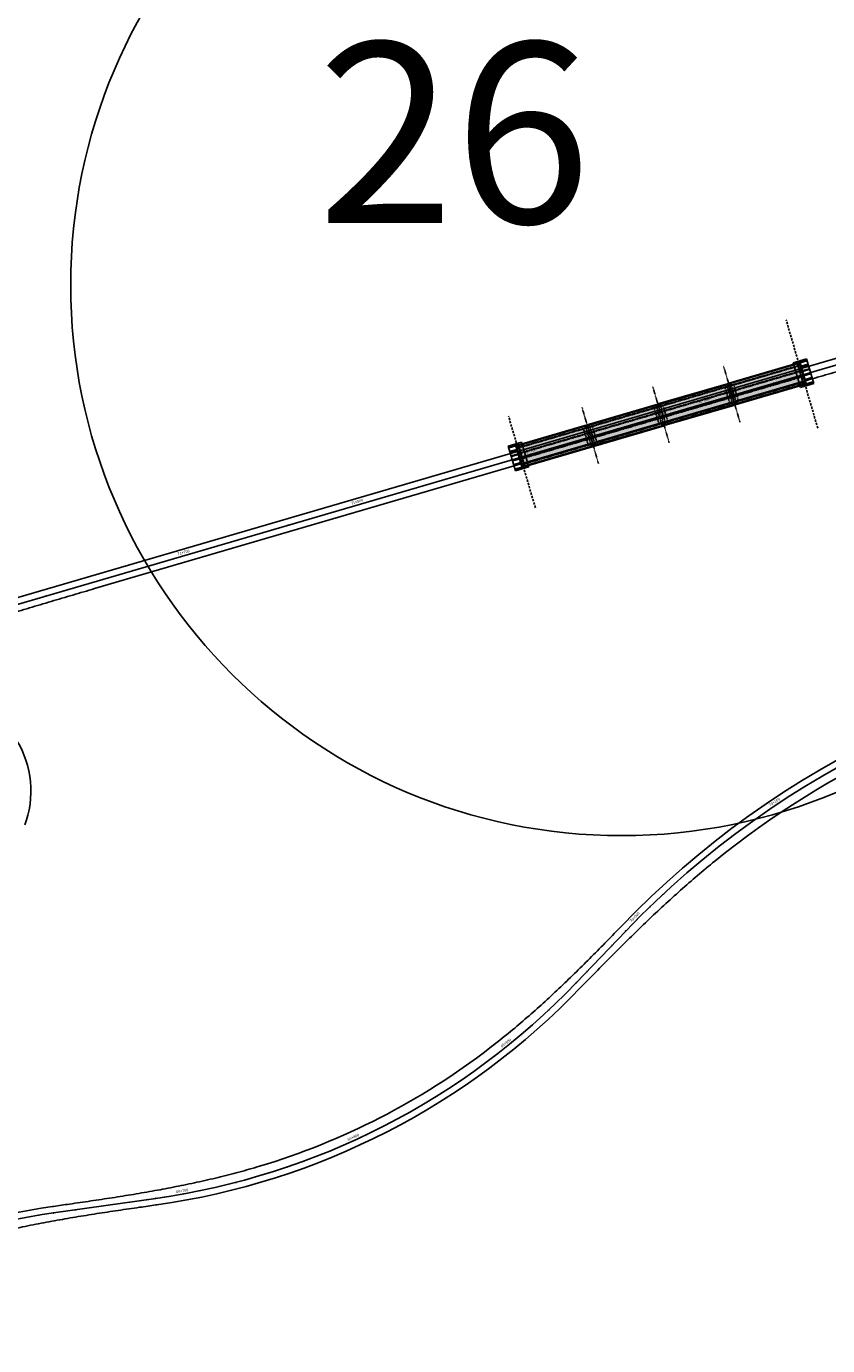
# Model space of a CAD drawing. Units: metres. Extents: x 289032 to 391072, y 8606521 to 8715371.
# Drawn here: x 349193 to 349636, y 8674439 to 8675170 of the extents above; entities that cross this region are included whole.
import ezdxf

# ---------------------------------------------------------------- set-up
doc = ezdxf.new("R2010")
doc.units = ezdxf.units.M
for name, pattern in [('DASHDOT2', [0.5, 0.25, -0.125, 0, -0.125]), ('DASHED', [0.75, 0.5, -0.25]), ('DASHED2', [0.375, 0.25, -0.125])]:
    doc.linetypes.add(name, pattern=pattern)
for name, color, linetype in [('0.ejes pte', 1, 'Continuous'), ('01', 251, 'Continuous'), ('04_ALI', 7, 'Continuous'), ('04_ALI-EJE DERECHO', 7, 'Continuous'), ('04_ALI-EJE IZQUIERDO', 7, 'Continuous'), ('04_ALI_TXT-EJE DERECHO', 7, 'Continuous'), ('04_ALI_TXT-EJE IZQUIERDO', 7, 'Continuous'), ('A-ESTRIBOS', 3, 'Continuous'), ('Ach.Planta', 7, 'Continuous'), ('BORDE DER-DER', 2, 'Continuous'), ('BORDE IZQ-IZQ', 3, 'DASHED'), ('C-ROAD-MARK', 212, 'Continuous'), ('C-ROAD-STAN-MAJR', 11, 'Continuous'), ('C-ROAD-STAN-MINR', 11, 'Continuous'), ('PL', 7, 'Continuous'), ('planta', 7, 'Continuous'), ('VIGAS', 250, 'Continuous')]:
    doc.layers.add(name, color=color, linetype=linetype)
doc.styles.add('DATOS-02', font='romand.shx')
doc.styles.get("Standard").update_dxf_attribs({"font": 'arial.ttf'})

# ---------------------------------------------------------------- blocks, each defined once
blk = doc.blocks.new('AeccTickLine')
blk.add_line((0, -0.5), (0, 0.5))
blk = doc.blocks.new('*U2')
at = {"layer": 'C-ROAD-STAN-MINR', "color": 11, "linetype": 'Continuous', "lineweight": -3}
for p, xscale, yscale, zscale, rotation in [((349633.37, 8674754.63), 0.6, 0.6, 0.6, 30.31770316637293), ((349624.79, 8674749.5), 0.6, 0.6, 0.6, 31.46361875669057), ((349616.32, 8674744.19), 0.6, 0.6, 0.6, 32.60953434689725), ((349599.69, 8674733.08), 0.6000000000000001, 0.6000000000000001, 0.6000000000000001, 34.90136552734404), ((349591.55, 8674727.28), 0.6, 0.6, 0.6, 36.04728111759035), ((349583.52, 8674721.31), 0.6, 0.6, 0.6, 37.19319670790988), ((349575.61, 8674715.19), 0.6, 0.6, 0.6, 38.33911229818488), ((349567.83, 8674708.91), 0.6, 0.6, 0.6, 39.48502788834568), ((349560.18, 8674702.47), 0.6, 0.6, 0.6, 40.63094347866391), ((349545.27, 8674689.15), 0.6, 0.6, 0.6, 42.92277465907403), ((349552.66, 8674695.88), 0.6000000000000001, 0.6000000000000001, 0.6000000000000001, 41.77685906885214), ((349538.01, 8674682.26), 0.6, 0.6, 0.6, 44.06869024940785), ((349523.92, 8674668.07), 0.6, 0.6, 0.6, 46.24579426580387), ((349517.01, 8674660.85), 0.6, 0.6, 0.6, 46.24579426580387), ((349510.09, 8674653.62), 0.6, 0.6, 0.6, 46.24579426580387), ((349503.18, 8674646.4), 0.6, 0.6, 0.6, 46.24579426580387), ((349496.26, 8674639.18), 0.6, 0.6, 0.6, 46.04714172651764), ((349489.23, 8674632.07), 0.6, 0.6, 0.6, 44.61474723847573), ((349482.02, 8674625.13), 0.6, 0.6, 0.6, 43.18235275055662), ((349474.65, 8674618.38), 0.6, 0.6, 0.6, 41.74995826266004), ((349467.1, 8674611.82), 0.6, 0.6, 0.6, 40.31756377480436), ((349451.54, 8674599.26), 0.6, 0.6, 0.6, 37.45277479887223), ((349435.36, 8674587.5), 0.6, 0.6, 0.6, 34.5879858230017), ((349443.52, 8674593.28), 0.6, 0.6, 0.6, 36.02038031103606), ((349427.06, 8674581.93), 0.6, 0.6, 0.6, 33.15559133508997), ((349418.62, 8674576.57), 0.6, 0.6, 0.6, 31.72319684724194), ((349401.35, 8674566.48), 0.6, 0.6, 0.6, 28.8584078712979), ((349410.05, 8674571.42), 0.6, 0.6, 0.6, 30.29080235927467), ((349383.6, 8674557.27), 0.6, 0.6, 0.6, 25.99361889543255), ((349392.53, 8674561.76), 0.6000000000000002, 0.6000000000000002, 0.6000000000000002, 27.42601338339908), ((349356.17, 8674545.14), 0.6, 0.6, 0.6, 21.69643543165973), ((349365.41, 8674548.96), 0.6, 0.6, 0.6, 23.12882991957935), ((349337.41, 8674538.22), 0.5999999999999999, 0.5999999999999999, 0.5999999999999999, 18.83164645587081), ((349346.83, 8674541.56), 0.6, 0.6, 0.6, 20.26404094375751), ((349308.68, 8674529.61), 0.6, 0.6, 0.6, 14.53446299207016), ((349318.33, 8674532.24), 0.6, 0.6, 0.6, 15.9668574800072), ((349327.9, 8674535.11), 0.6, 0.6, 0.6, 17.39925196791244), ((349269.52, 8674521.52), 0.5999999999999999, 0.5999999999999999, 0.5999999999999999, 8.804885040357771), ((349289.2, 8674525.07), 0.6, 0.6, 0.6, 11.66967401620653), ((349298.97, 8674527.22), 0.6, 0.6, 0.6, 13.10206850412511), ((349220.02, 8674514.46), 0.6, 0.6, 0.6, 8.075177382204357), ((349229.92, 8674515.87), 0.6, 0.6, 0.6, 8.075177382204357), ((349239.82, 8674517.27), 0.6, 0.6, 0.6, 8.075177382204357), ((349249.72, 8674518.68), 0.6, 0.6, 0.6, 8.075177382204357), ((349259.63, 8674520.08), 0.6, 0.6, 0.6, 8.075177382204357), ((349200.23, 8674511.58), 0.6, 0.6, 0.6, 9.172118233770606), ((349210.12, 8674513.06), 0.6, 0.6, 0.6, 8.075177382204357)]:
    blk.add_blockref('AeccTickLine', p, dxfattribs=dict(at, xscale=xscale, yscale=yscale, zscale=zscale, rotation=rotation))
blk = doc.blocks.new('*U872')
at = {"layer": '04_ALI', "color": 1, "linetype": 'Continuous', "lineweight": -3}
blk.add_line((349169.46, 8674844.22), (349680.16, 8674993.6), dxfattribs=at)
blk = doc.blocks.new('*U873')
at = {"layer": 'C-ROAD-STAN-MINR', "color": 11, "linetype": 'Continuous', "lineweight": -3, "xscale": 0.6, "yscale": 0.6, "zscale": 0.6, "rotation": 16.30392455909167}
for p in [(349616.31, 8674974.92), (349625.91, 8674977.73), (349635.5, 8674980.54), (349587.51, 8674966.5), (349597.11, 8674969.31), (349606.71, 8674972.12), (349577.92, 8674963.69), (349539.52, 8674952.47), (349549.12, 8674955.27), (349558.72, 8674958.08), (349520.33, 8674946.85), (349529.93, 8674949.66), (349491.54, 8674938.43), (349501.13, 8674941.24), (349510.73, 8674944.04), (349462.74, 8674930.01), (349481.94, 8674935.62), (349443.55, 8674924.39), (349453.14, 8674927.2), (349414.75, 8674915.97), (349424.35, 8674918.78), (349433.95, 8674921.58), (349395.56, 8674910.36), (349405.15, 8674913.16), (349366.76, 8674901.93), (349385.96, 8674907.55), (349337.97, 8674893.51), (349347.57, 8674896.32), (349357.17, 8674899.13), (349318.77, 8674887.9), (349328.37, 8674890.7), (349289.98, 8674879.47), (349299.58, 8674882.28), (349309.18, 8674885.09), (349270.78, 8674873.86), (349241.99, 8674865.44), (349251.59, 8674868.25), (349261.19, 8674871.05), (349213.2, 8674857.02), (349222.8, 8674859.82), (349232.39, 8674862.63), (349194, 8674851.4), (349203.6, 8674854.21)]:
    blk.add_blockref('AeccTickLine', p, dxfattribs=at)
blk = doc.blocks.new('*U2270')
at = {"layer": '04_ALI', "color": 1, "linetype": 'Continuous', "lineweight": -3}
for p, q in [((349497.22, 8674640.18), (349524.61, 8674668.79)), ((349207.8, 8674512.73), (349264.48, 8674520.77))]:
    blk.add_line(p, q, dxfattribs=at)
at = {"layer": '04_ALI', "color": 7, "linetype": 'Continuous', "lineweight": -3}
for centre in [(349524.61, 8674668.79), (349497.22, 8674640.18), (349264.48, 8674520.77), (349207.8, 8674512.73)]:
    blk.add_circle(centre, 0.05, dxfattribs=at)
at = {"layer": '04_ALI', "color": 1, "linetype": 'Continuous', "lineweight": -3}
for centre, radius, start, end in [((349885.77, 8674323.01), 500, 93.76572, 136.24579), ((349208.29, 8674916.81), 400, 278.07518, 316.24579), ((349263.99, 8674116.7), 400, 98.07518, 126.24456)]:
    blk.add_arc(centre, radius, start, end, dxfattribs=at)
at = {"layer": '04_ALI', "color": 7, "linetype": 'Continuous', "lineweight": -3}
for p in [(349524.61, 8674668.79), (349497.22, 8674640.18), (349264.48, 8674520.77), (349207.8, 8674512.73)]:
    blk.add_point(p, dxfattribs=at)
at = {"layer": 'C-ROAD-MARK', "color": 212, "linetype": 'Continuous', "lineweight": -3}
for centre in [(349524.61, 8674668.79), (349497.22, 8674640.18), (349264.48, 8674520.77), (349207.8, 8674512.73)]:
    blk.add_circle(centre, 0.015, dxfattribs=at)

msp = doc.modelspace()

# ---------------------------------------------------------------- hatches: boundary and pattern name
at = {"layer": 'Ach.Planta'}
h = msp.add_hatch(color=4, dxfattribs=at)
h.dxf.hatch_style = 1
h.paths.add_polyline_path([(349503.263395, 8674948.735482), (349503.151102, 8674949.119396), (349464.03982, 8674937.679549), (349464.152113, 8674937.295635)])
h.paths.add_polyline_path([(349506.660261, 8674937.122059), (349506.547968, 8674937.505974), (349467.436683, 8674926.066137), (349467.548976, 8674925.682223)])
h.paths.add_polyline_path([(349545.819535, 8674948.575932), (349545.707242, 8674948.959847), (349506.643947, 8674937.534047), (349506.75624, 8674937.150132)])
h.paths.add_polyline_path([(349542.422667, 8674960.189366), (349542.310374, 8674960.573281), (349503.247081, 8674949.14747), (349503.359374, 8674948.763555)])
h.paths.add_polyline_path([(349581.581938, 8674971.64325), (349581.469645, 8674972.027164), (349542.406353, 8674960.601354), (349542.518646, 8674960.217439)])
h.paths.add_polyline_path([(349584.97881, 8674960.029806), (349584.866517, 8674960.41372), (349545.803221, 8674948.98792), (349545.915513, 8674948.604005)])
h.paths.add_polyline_path([(349624.186074, 8674971.497716), (349624.073781, 8674971.88163), (349584.962496, 8674960.441793), (349585.074789, 8674960.057879)])
h.paths.add_polyline_path([(349620.789199, 8674983.111171), (349620.676906, 8674983.495085), (349581.565624, 8674972.055238), (349581.677917, 8674971.671323)])
at = {"layer": 'Ach.Planta', "true_color": 0xb0b0b0}
h = msp.add_hatch(color=253, dxfattribs=at)
h.dxf.hatch_style = 1
h.paths.add_polyline_path([(349503.263395, 8674948.735482), (349464.152113, 8674937.295635), (349467.436683, 8674926.066137), (349506.547968, 8674937.505974)])
h.paths.add_polyline_path([(349545.707242, 8674948.959847), (349542.422667, 8674960.189366), (349503.359374, 8674948.763555), (349506.643947, 8674937.534047)])
h.paths.add_polyline_path([(349581.581938, 8674971.64325), (349542.518646, 8674960.217439), (349545.803221, 8674948.98792), (349584.866517, 8674960.41372)])
h.paths.add_polyline_path([(349624.073781, 8674971.88163), (349620.789199, 8674983.111171), (349581.677917, 8674971.671323), (349584.962496, 8674960.441793)])

# ---------------------------------------------------------------- linework, layer by layer
at = {"layer": '0.ejes pte', "color": 1, "linetype": 'DASHDOT2'}
for p, q in [((349578.723381, 8674981.594373), (349587.821053, 8674950.490671)), ((349539.564108, 8674970.140494), (349548.66178, 8674939.036792)), ((349500.404835, 8674958.686615), (349509.502507, 8674927.582913))]:
    msp.add_line(p, q, dxfattribs=at)
at = {"layer": '01', "color": 1, "linetype": 'DASHED2'}
for p, q in [((349620.264924, 8674983.478749), (349624.871898, 8674984.826265)), ((349620.977985, 8674981.040892), (349625.584958, 8674982.388408)), ((349621.691045, 8674978.603036), (349626.298018, 8674979.950552)), ((349622.404106, 8674976.165179), (349627.011079, 8674977.512695)), ((349623.117166, 8674973.727323), (349627.724139, 8674975.074838)), ((349623.830227, 8674971.289466), (349628.4372, 8674972.636982)), ((349459.788688, 8674936.540304), (349464.395661, 8674937.88782)), ((349460.501749, 8674934.102448), (349465.108722, 8674935.449964)), ((349461.214809, 8674931.664591), (349465.821782, 8674933.012107)), ((349461.927869, 8674929.226735), (349466.534843, 8674930.57425)), ((349462.64093, 8674926.788878), (349467.247903, 8674928.136394)), ((349463.35399, 8674924.351021), (349467.960963, 8674925.698537))]:
    msp.add_line(p, q, dxfattribs=at)
at = {"layer": '01', "color": 1, "linetype": 'DASHED2', "ltscale": 5}
for points in [[(349630.874271, 8674947.206838), (349613.340007, 8675007.154099)], [(349474.563081, 8674903.126796), (349459.722847, 8674953.863536)]]:
    msp.add_lwpolyline(points, dxfattribs=at)
at = {"layer": 'A-ESTRIBOS', "color": 3}
for p, q in [((349617.318985, 8674983.398501), (349624.661348, 8674985.546104)), ((349619.378923, 8674983.480073), (349624.609757, 8674985.010065)), ((349619.463143, 8674983.192137), (349620.710865, 8674983.557089)), ((349621.102936, 8674983.463388), (349624.750123, 8674984.530172)), ((349621.675631, 8674981.505425), (349625.322818, 8674982.572208)), ((349621.815997, 8674981.025532), (349625.463184, 8674982.092315)), ((349622.388691, 8674979.067568), (349626.035878, 8674980.134352)), ((349622.529057, 8674978.587675), (349626.176244, 8674979.654459)), ((349623.101751, 8674976.629712), (349626.748939, 8674977.696495)), ((349623.242118, 8674976.149819), (349626.889305, 8674977.216602)), ((349623.814812, 8674974.191855), (349627.461999, 8674975.258638)), ((349623.955178, 8674973.711962), (349627.602365, 8674974.778745)), ((349621.305386, 8674969.769539), (349628.647749, 8674971.917142)), ((349623.000372, 8674971.098833), (349624.248094, 8674971.463785)), ((349623.084592, 8674970.810897), (349628.315426, 8674972.340889)), ((349624.527872, 8674971.753998), (349628.175059, 8674972.820782)), ((349459.578139, 8674937.260144), (349466.920502, 8674939.407747)), ((349459.910462, 8674936.836397), (349465.141296, 8674938.366389)), ((349460.050828, 8674936.356504), (349463.698016, 8674937.423288)), ((349463.977794, 8674937.713501), (349465.225516, 8674938.078453)), ((349460.623523, 8674934.398541), (349464.27071, 8674935.465324)), ((349460.763889, 8674933.918648), (349464.411076, 8674934.985431)), ((349461.336583, 8674931.960684), (349464.98377, 8674933.027468)), ((349461.476949, 8674931.480791), (349465.124136, 8674932.547575)), ((349462.049644, 8674929.522828), (349465.696831, 8674930.589611)), ((349462.19001, 8674929.042935), (349465.837197, 8674930.109718)), ((349462.762704, 8674927.084971), (349466.409891, 8674928.151754)), ((349462.90307, 8674926.605078), (349466.550257, 8674927.671861)), ((349463.475764, 8674924.647114), (349467.122951, 8674925.713898)), ((349463.56454, 8674923.631182), (349470.906903, 8674925.778785)), ((349463.616131, 8674924.167221), (349468.846965, 8674925.697213)), ((349467.515023, 8674925.620197), (349468.762745, 8674925.985149))]:
    msp.add_line(p, q, dxfattribs=at)
for points in [[(349621.305386, 8674969.769539), (349617.318985, 8674983.398501)], [(349623.084592, 8674970.810897), (349619.378923, 8674983.480073)], [(349624.248094, 8674971.463785), (349620.710865, 8674983.557089)], [(349624.668239, 8674971.274105), (349620.96257, 8674983.943281)], [(349624.750123, 8674984.530172), (349624.609757, 8674985.010065)], [(349628.647749, 8674971.917142), (349624.661348, 8674985.546104)], [(349625.463184, 8674982.092315), (349625.322818, 8674982.572208)], [(349626.176244, 8674979.654459), (349626.035878, 8674980.134352)], [(349626.889305, 8674977.216602), (349626.748939, 8674977.696495)], [(349627.602365, 8674974.778745), (349627.461999, 8674975.258638)], [(349628.315426, 8674972.340889), (349628.175059, 8674972.820782)], [(349467.263318, 8674925.234005), (349463.557649, 8674937.903181)], [(349467.515023, 8674925.620197), (349463.977794, 8674937.713501)], [(349468.846965, 8674925.697213), (349465.141296, 8674938.366389)], [(349470.906903, 8674925.778785), (349466.920502, 8674939.407747)], [(349463.56454, 8674923.631182), (349459.578139, 8674937.260144)], [(349460.050828, 8674936.356504), (349459.910462, 8674936.836397)], [(349460.763889, 8674933.918648), (349460.623523, 8674934.398541)], [(349461.476949, 8674931.480791), (349461.336583, 8674931.960684)], [(349462.19001, 8674929.042935), (349462.049644, 8674929.522828)], [(349462.90307, 8674926.605078), (349462.762704, 8674927.084971)], [(349463.616131, 8674924.167221), (349463.475764, 8674924.647114)]]:
    msp.add_lwpolyline(points, dxfattribs=at)
for points in [[(349582.567368, 8674964.533983), (349581.865537, 8674966.933449), (349582.205064, 8674967.553708), (349583.356807, 8674967.890587), (349583.977066, 8674967.55106), (349584.678897, 8674965.151595), (349584.33937, 8674964.531336), (349583.187627, 8674964.194457), (349582.567368, 8674964.533983)], [(349543.408095, 8674953.080105), (349542.706264, 8674955.47957), (349543.04579, 8674956.099829), (349544.197534, 8674956.436708), (349544.817793, 8674956.097181), (349545.519624, 8674953.697716), (349545.180097, 8674953.077457), (349544.028354, 8674952.740578), (349543.408095, 8674953.080105)], [(349504.248822, 8674941.626226), (349503.546991, 8674944.025691), (349503.886517, 8674944.645951), (349505.038261, 8674944.98283), (349505.65852, 8674944.643303), (349506.360351, 8674942.243838), (349506.020824, 8674941.623578), (349504.869081, 8674941.286699), (349504.248822, 8674941.626226)]]:
    msp.add_lwpolyline(points, close=True, dxfattribs=at)
at = {"layer": 'BORDE DER-DER', "linetype": 'Continuous', "lineweight": -3, "ltscale": 0.3}
for points in [[(349025.369772, 8674442.200384, -0.1235348237), (349207.296796, 8674516.294815), (349207.922906, 8674516.384026, 0.0001888249), (349216.781422, 8674517.64655, 0.0011327027), (349228.585272, 8674519.363725, 0.0018878392), (349240.378514, 8674521.152173, 0.0026429779), (349252.155039, 8674523.047407, 0.0033981197), (349263.907771, 8674525.08478, 0.0041532652), (349275.62835, 8674527.299403, 0.0049084156), (349287.306816, 8674529.726054, 0.0056635715), (349298.931306, 8674532.399057, 0.0064187339), (349310.487746, 8674535.352132, 0.0072997677), (349321.95957, 8674538.618215, 0.0912895916), (349449.199372, 8674603.899702, 0.0072997677), (349458.543273, 8674611.313307, 0.0064187339), (349467.682271, 8674618.978207, 0.0056635715), (349476.633457, 8674626.861733, 0.0049084156), (349485.416013, 8674634.932787, 0.0041532652), (349494.050901, 8674643.161713, 0.0033981197), (349502.560562, 8674651.520138, 0.0026429779), (349510.968643, 8674659.980791, 0.0018878392), (349519.299731, 8674668.517306), (349522.014407, 8674671.283212, -0.187506561), (349852.69644, 8674825.523233)], [(349791.64698, 8674809.081122, 0.1231960304), (349573.844355, 8674707.491444, 0.0060684127), (349564.285898, 8674699.54244, 0.0053360023), (349554.909464, 8674691.379431, 0.0047082275), (349545.698853, 8674683.02969, 0.0040804563), (349536.636389, 8674674.519319, 0.0034526883), (349527.70314, 8674665.873355, 0.0028249231), (349518.879121, 8674657.115893, 0.0021971601), (349510.143488, 8674648.270227, 0.0015693988), (349501.474724, 8674639.358991), (349499.819137, 8674637.689985, -0.1681080087), (349264.988152, 8674517.207906), (349264.601479, 8674517.152725, 0.0001939284), (349255.503525, 8674515.85617, 0.0011327027), (349243.699676, 8674514.138996, 0.0018878392), (349231.906433, 8674512.350548, 0.0026429779), (349220.129908, 8674510.455313, 0.0033981197), (349208.377176, 8674508.417941, 0.0041532652), (349196.656597, 8674506.203318, 0.0049084156), (349184.978131, 8674503.776667, 0.0056635715)]]:
    msp.add_lwpolyline(points, format="xyb", dxfattribs=at)
at = {"layer": 'BORDE IZQ-IZQ', "linetype": 'Continuous', "lineweight": -3, "ltscale": 0.3}
for points in [[(350310.598948, 8675165.251417, -0.0034533531), (350299.758189, 8675156.321205, -0.0048347128), (350288.770983, 8675147.571975, -0.0062160909), (350277.59322, 8675139.067781, -0.0075974927), (350266.184955, 8675130.875702, -0.0089789236), (350254.511602, 8675123.066381, -0.0103603887), (350242.545223, 8675115.714414, -0.0117418934), (350230.265911, 8675108.898542, -0.0133537164), (350217.663267, 8675102.701613, -0.0126783375), (350206.048406, 8675097.702496, -0.0117418934), (350192.901404, 8675092.763474, -0.0103603887), (350179.548724, 8675088.410133, -0.0089789236), (350166.037456, 8675084.576297, -0.0075974927), (350152.406328, 8675081.192361, -0.0062160909), (350138.686751, 8675078.186213, -0.0048347128), (350124.903951, 8675075.483968, -0.0034533531), (350111.078148, 8675073.01053, -0.0020720066), (350097.225786, 8675070.690012, -0.0004604452), (350083.360778, 8675068.446062), (349777.094289, 8675019.168462, 0.031266846), (349679.153327, 8674997.056679), (349168.450807, 8674847.678838, 0.0798246094)], [(349182.564852, 8674844.011942, -0.001843013), (349194.552649, 8674847.687993, -0.0013164372), (349206.563448, 8674851.288226, -0.000789862), (349218.589316, 8674854.837833, -0.0001755249), (349230.622638, 8674858.362104), (349621.868178, 8674972.799398, -0.0001294698), (349633.732746, 8674976.266387, -0.0005826143), (349645.602684, 8674979.714939, -0.0009710241)], [(349192.039823, 8674727.688416), (349192.929488, 8674730.298177), (349193.676253, 8674732.908925, 0.5006145842), (349140.08988, 8674799.947129)]]:
    msp.add_lwpolyline(points, format="xyb", dxfattribs=at)
at = {"layer": 'Defpoints', "color": 5}
msp.add_circle((349522.335495, 8675026.52871, -1215.726), 304.913715, dxfattribs=at)
at = {"layer": 'PL'}
for p, q in [((349620.676906, 8674983.495085), (349624.186074, 8674971.497716)), ((349581.469645, 8674972.027164), (349584.97881, 8674960.029806)), ((349581.565624, 8674972.055238), (349585.074789, 8674960.057879)), ((349627.449477, 8674972.451977), (349627.449419, 8674972.45196)), ((349503.151102, 8674949.119396), (349506.660261, 8674937.122059)), ((349503.247081, 8674949.14747), (349506.75624, 8674937.150133)), ((349464.03982, 8674937.679549), (349467.548976, 8674925.682222))]:
    msp.add_line(p, q, dxfattribs=at)
for points in [[(349581.565624, 8674972.055238), (349620.676906, 8674983.495085)], [(349581.677917, 8674971.671323), (349620.789199, 8674983.111171)], [(349542.406353, 8674960.601354), (349581.469645, 8674972.027164)], [(349542.518646, 8674960.217439), (349581.581938, 8674971.64325)], [(349624.073781, 8674971.88163), (349584.962496, 8674960.441793)], [(349624.186074, 8674971.497716), (349585.074789, 8674960.057879)], [(349503.247081, 8674949.14747), (349542.310374, 8674960.573281)], [(349503.359374, 8674948.763555), (349542.422667, 8674960.189366)], [(349584.866517, 8674960.41372), (349545.803221, 8674948.98792)], [(349584.97881, 8674960.029806), (349545.915513, 8674948.604005)], [(349464.03982, 8674937.679549), (349503.151102, 8674949.119396)], [(349464.152113, 8674937.295635), (349503.263395, 8674948.735482)], [(349545.707242, 8674948.959847), (349506.643947, 8674937.534047)], [(349545.819535, 8674948.575932), (349506.75624, 8674937.150132)], [(349506.547968, 8674937.505974), (349467.436683, 8674926.066137)], [(349506.660261, 8674937.122059), (349467.548976, 8674925.682223)]]:
    msp.add_lwpolyline(points, dxfattribs=at)
at = {"layer": 'planta', "color": 1, "linetype": 'DASHED'}
for points in [[(349579.556117, 8674969.842087), (349584.355047, 8674971.24575), (349586.994629, 8674962.221377), (349582.195699, 8674960.817715), (349579.556117, 8674969.842087)], [(349540.396844, 8674958.388209), (349545.195774, 8674959.791871), (349547.835356, 8674950.767498), (349543.036426, 8674949.363836), (349540.396844, 8674958.388209)], [(349501.237571, 8674946.93433), (349506.036501, 8674948.337992), (349508.676083, 8674939.31362), (349503.877153, 8674937.909958), (349501.237571, 8674946.93433)]]:
    msp.add_lwpolyline(points, close=True, dxfattribs=at)
at = {"layer": 'planta', "color": 252, "linetype": 'DASHED2', "true_color": 0x939598}
for points in [[(349583.785747, 8674960.368512), (349580.647158, 8674971.09892), (349582.758687, 8674971.716532), (349585.897276, 8674960.986123)], [(349544.626474, 8674948.914633), (349541.487885, 8674959.645042), (349543.599414, 8674960.262653), (349546.738003, 8674949.532245)], [(349505.467201, 8674937.460755), (349502.328612, 8674948.191163), (349504.440141, 8674948.808774), (349507.57873, 8674938.078366)]]:
    msp.add_lwpolyline(points, close=True, dxfattribs=at)
at = {"layer": 'VIGAS', "linetype": 'DASHED2'}
for p, q in [((349464.435653, 8674936.32625), (349621.072739, 8674982.141786)), ((349464.519873, 8674936.038314), (349621.156958, 8674981.853851)), ((349465.314345, 8674933.32212), (349621.951431, 8674979.137656)), ((349465.398565, 8674933.034184), (349622.035651, 8674978.84972)), ((349466.190231, 8674930.327587), (349622.827316, 8674976.143123)), ((349466.27445, 8674930.039652), (349622.911536, 8674975.855188)), ((349467.068923, 8674927.323457), (349623.706009, 8674973.138993)), ((349467.153143, 8674927.035521), (349623.790229, 8674972.851057))]:
    msp.add_line(p, q, dxfattribs=at)

# ---------------------------------------------------------------- block references
at = {"layer": '04_ALI-EJE DERECHO', "color": 7, "linetype": 'Continuous', "lineweight": -3}
msp.add_blockref('*U2270', (0, 0), dxfattribs=at)
at = {"layer": '04_ALI-EJE IZQUIERDO', "color": 7, "linetype": 'Continuous', "lineweight": -3}
msp.add_blockref('*U872', (0, 0), dxfattribs=at)
at = {"layer": '04_ALI_TXT-EJE DERECHO', "color": 7, "linetype": 'Continuous', "lineweight": -3}
msp.add_blockref('*U2', (0, 0), dxfattribs=at)
at = {"layer": '04_ALI_TXT-EJE IZQUIERDO', "color": 7, "linetype": 'Continuous', "lineweight": -3}
msp.add_blockref('*U873', (0, 0), dxfattribs=at)
at = {"layer": 'C-ROAD-STAN-MAJR', "color": 11, "linetype": 'Continuous', "lineweight": -3, "xscale": 0.6, "yscale": 0.6, "zscale": 0.6}
for p, rotation in [((349568.318142, 8674960.887126), 16.30392455909167), ((349568.318142, 8674960.887126), 16.30392455909167), ((349472.339535, 8674932.813881), 16.30392455909167), ((349472.339535, 8674932.813881), 16.30392455909167), ((349376.360929, 8674904.740636), 16.30392455909167), ((349280.382322, 8674876.66739), 16.30392455909167), ((349607.946675, 8674738.718916), 33.7554499371488), ((349530.896165, 8674675.237186), 45.21460583958694), ((349459.398167, 8674605.443787), 38.88516928690372), ((349374.559674, 8674552.999004), 24.56122440751298), ((349279.383558, 8674523.173982), 10.2372795282477)]:
    msp.add_blockref('AeccTickLine', p, dxfattribs=dict(at, rotation=rotation))

# ---------------------------------------------------------------- texts
at = {"layer": 'C-ROAD-STAN-MAJR', "color": 11, "linetype": 'Continuous', "lineweight": -3, "char_height": 1.5, "attachment_point": 8, "style": 'DATOS-02'}
for s, insert, rotation in [('72+000', (349568.142122, 8674961.488912), 16.303924559), ('72+000', (349568.142122, 8674961.488912), 16.303924559), ('71+900', (349472.163516, 8674933.415667), 16.303924559), ('71+900', (349472.163516, 8674933.415667), 16.303924559), ('71+800', (349376.184909, 8674905.342421), 16.303924559), ('71+700', (349280.206303, 8674877.269176), 16.303924559), ('70+100', (349607.598283, 8674739.240215), 33.755449937), ('70+000', (349530.451152, 8674675.678879), 45.21460584), ('69+900', (349459.00456, 8674605.931847), 38.885169287), ('69+800', (349374.299052, 8674553.569272), 24.561224408), ('69+700', (349279.272124, 8674523.791), 10.237279528)]:
    msp.add_mtext(s, dxfattribs=dict(at, insert=insert, rotation=rotation))
at = {"layer": 'Defpoints', "color": 4}
msp.add_text('26', height=100, dxfattribs=at).set_placement((349353.918336, 8675060.777819, -436.678))

doc.saveas('drawing.dxf')
